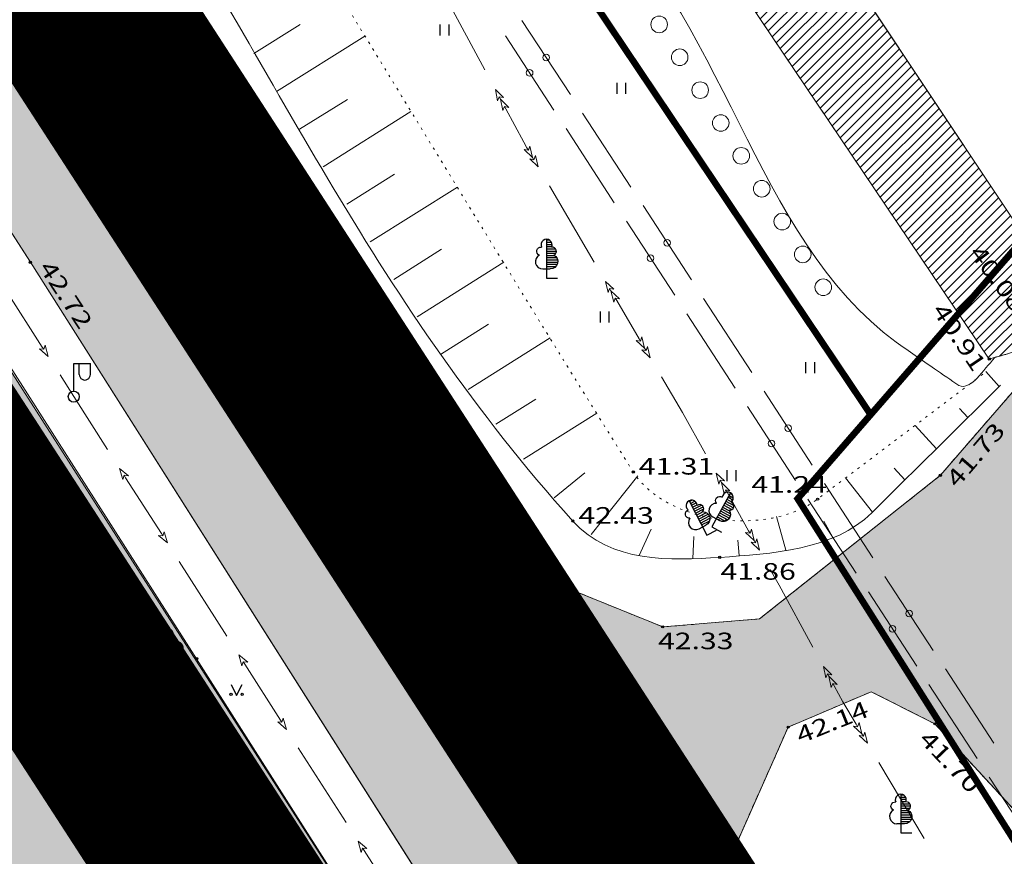
# Model space of a CAD drawing. Units: millimetres. Extents: x 546641 to 547266, y 6583090 to 6583923.
# Drawn here: x 547118 to 547162, y 6583752 to 6583790 of the extents above; entities that cross this region are included whole.
import ezdxf

# ---------------------------------------------------------------- set-up
doc = ezdxf.new("R2010")
doc.units = ezdxf.units.MM
doc.linetypes.add('DOT', pattern=[0.25, 0, -0.25])
doc.linetypes.add('HIDDEN', pattern=[0.375, 0.25, -0.125])
for name, color, linetype in [('04$$KORGUS', 7, 'Continuous'), ('08$$RELJEEF', 7, 'Continuous'), ('09$$HALJASTUS', 7, 'Continuous'), ('11$$$$POST', 7, 'Continuous'), ('12$$$PIIRE', 7, 'Continuous'), ('30$$KPKAABEL', 7, 'Continuous'), ('31$$$MPKAABEL', 7, 'Continuous'), ('32$$SKAABEL', 7, 'Continuous'), ('50', 7, 'Continuous'), ('51', 7, 'Continuous'), ('VEEKOGU', 4, 'Continuous')]:
    doc.layers.add(name, color=color, linetype=linetype)
for name, color, linetype, lineweight in [('10$$$TEE', 7, 'Continuous', 0), ('1K_sein_000', 7, 'Continuous', 0), ('AB_jagamisepiirid', 1, 'Continuous', 30), ('TUGI_kruus', 43, 'Continuous', 0)]:
    doc.layers.add(name, color=color, linetype=linetype, lineweight=lineweight)
doc.styles.add('DIM_STYLE', font='ARIAL.TTF', dxfattribs={"width": 0.8})
doc.styles.add('ITALICT', font='ITALICT', dxfattribs={"height": 0.2})

# ---------------------------------------------------------------- blocks, each defined once
blk = doc.blocks.new('LPOST')
at = {"layer": '11$$$$POST', "color": 6, "linetype": 'Continuous'}
for p, q in [((0, 49.99), (0, 299.93)), ((0, 299.93), (149.96, 299.93)), ((49.99, 199.95), (49.99, 299.93)), ((149.96, 199.95), (149.96, 299.93))]:
    blk.add_line(p, q, dxfattribs=at)
blk.add_circle((0, 0), 49.98789571694599, dxfattribs=at)
blk.add_arc((99.9757914352417, 199.9515829467773), 49.98789571694599, 179.9999138888889, 0.003027777777813353, dxfattribs=at)
blk = doc.blocks.new('LPUU')
at = {"layer": '09$$HALJASTUS', "color": 3, "linetype": 'Continuous'}
for p, q in [((0, 343.92), (25.99, 343.92)), ((0, 323.92), (43.99, 323.92)), ((0, 303.93), (49.99, 303.93)), ((0, 283.93), (47.99, 283.93)), ((0, 263.94), (81.98, 263.94)), ((0, 243.94), (89.98, 243.94)), ((0, 223.95), (83.98, 223.95)), ((0, 203.95), (69.98, 203.95)), ((0, 183.96), (91.98, 183.96)), ((0, 163.96), (99.98, 163.96)), ((0, 143.97), (101.98, 143.97)), ((0, 123.97), (95.98, 123.97)), ((0, 103.97), (83.98, 103.97)), ((-33.99, 83.98), (33.99, 83.98))]:
    blk.add_line(p, q, dxfattribs=at)
blk.add_lwpolyline([(0, 349.92), (0, 0), (99.98, 0)], dxfattribs=at)
at = {"layer": '09$$HALJASTUS', "color": 3, "linetype": 'Continuous', "extrusion": (0, 0, -1)}
for centre, radius, start, end in [((51.02278593063355, 242.0249671936035), 37.98902774321117, 290.8346812264683, 98.4665506709128), ((-36.27347473144531, 148.0043620300293), 64.98274683604087, 115.7788897070067, 271.9152174847845)]:
    blk.add_arc(centre, radius, start, end, dxfattribs=at)
at = {"layer": '09$$HALJASTUS', "color": 3, "linetype": 'Continuous'}
for centre, radius, start, end in [((0.2381182289123535, 299.9271130371094), 49.98817442385594, 336.0981675759718, 203.9921370204163), ((51.02278591156006, 242.0249671936035), 37.98902773661596, 290.834922893135, 97.69070344869051), ((-36.2734747505188, 148.0043620300293), 64.98274682769402, 115.7794008181178, 271.9152174847845)]:
    blk.add_arc(centre, radius, start, end, dxfattribs=at)
blk = doc.blocks.new('KORGUS')
at = {"layer": '04$$KORGUS', "color": 3, "linetype": 'Continuous'}
blk.add_circle((0, -1.52587890625e-07), 9.997579143389197, dxfattribs=at)
blk = doc.blocks.new('MURU')
at = {"layer": '09$$HALJASTUS', "color": 3, "linetype": 'Continuous'}
for p, q in [((-49.99, 49.99), (0, -49.99)), ((0, -49.99), (49.99, 49.99))]:
    blk.add_line(p, q, dxfattribs=at)
for centre in [(-49.98789571762085, -39.99031661987305), (49.98789571762085, -39.99031661987305)]:
    blk.add_circle(centre, 9.997579143389197, dxfattribs=at)
blk = doc.blocks.new('HMAA')
at = {"layer": '09$$HALJASTUS', "color": 3, "linetype": 'Continuous'}
for p, q in [((-39.99, 49.99), (-39.99, -49.99)), ((39.99, 49.99), (39.99, -49.99))]:
    blk.add_line(p, q, dxfattribs=at)
blk = doc.blocks.new('A$C66617B02')
at = {"layer": '08$$RELJEEF', "color": 3, "linetype": 'Continuous', "lineweight": 0}
for p, q in [((547128.16, 6583788.560000001, 42.26), (547130.26, 6583789.88, 41.67)), ((547129.1900000001, 6583786.84, 42.27), (547133.17, 6583789.34, 41.16)), ((547130.23, 6583785.140000001, 42.29), (547132.39, 6583786.49, 41.69)), ((547131.29, 6583783.44, 42.3), (547135.26, 6583785.94, 41.2)), ((547132.36, 6583781.75, 42.32), (547134.51, 6583783.11, 41.72)), ((547133.42, 6583780.05, 42.33), (547137.36, 6583782.53, 41.24)), ((547134.48, 6583778.36, 42.34), (547136.64, 6583779.72, 41.74)), ((547135.54, 6583776.66, 42.36), (547139.46, 6583779.13, 41.26)), ((547136.6, 6583774.97, 42.37), (547138.77, 6583776.33, 41.76)), ((547137.85, 6583773.390000001, 42.38), (547141.56, 6583775.72, 41.28)), ((547161.85, 6583773.52, 41.55), (547161.25, 6583774.19, 41.03)), ((547139.1, 6583771.810000001, 42.4), (547140.9, 6583772.95, 41.83)), ((547140.35, 6583770.24, 42.41), (547143.67, 6583772.32, 41.29)), ((547160.43, 6583772.12, 41.57), (547160.05, 6583772.53, 41.33)), ((547159.01, 6583770.71, 41.59), (547158.05, 6583771.76, 41.12)), ((547141.74, 6583768.49, 42.42), (547143.12, 6583769.62, 41.88)), ((547157.59, 6583769.3, 41.62), (547157.1, 6583769.83, 41.42)), ((547143.4, 6583766.83, 42.39), (547145.51, 6583769.48, 41.31)), ((547156.12, 6583767.84, 41.64), (547154.91, 6583769.390000001, 41.21)), ((547152.21, 6583766.13, 41.75), (547151.79, 6583767.65, 41.27)), ((547154.3200000001, 6583766.72, 41.68), (547153.92, 6583767.44, 41.49)), ((547145.58, 6583765.890000001, 42.2), (547146.12, 6583767.07, 41.78)), ((547148, 6583765.74, 41.97), (547148.05, 6583766.75, 41.65)), ((547150.1, 6583765.88, 41.83), (547150.04, 6583766.58, 41.6))]:
    blk.add_line(p, q, dxfattribs=at)
for points, knots in [([(547017.47, 6583903.02, 41.27), (547023.6866666666, 6583893.416666666, 41.33333333333333), (547029.9033333333, 6583883.813333333, 41.39666666666667), (547036.12, 6583874.21, 41.46), (547042.4392407801, 6583864.448213036, 41.52437832430162), (547048.9979198778, 6583854.843097077, 41.62206624048476), (547055.3, 6583845.07, 41.69), (547061.6189115747, 6583835.270801157, 41.75811519545801), (547067.9021164118, 6583825.449003567, 41.79478711197849), (547074.1900000001, 6583815.63, 41.86), (547080.5260162472, 6583805.735833663, 41.92571208137615), (547086.8522072912, 6583795.835560014, 41.99925853051111), (547093.17, 6583785.93, 42.08), (547099.8553995154, 6583775.44807551, 42.16543948905376), (547106.0683413212, 6583764.667088449, 42.29755473355573), (547112.87, 6583754.26, 42.37), (547114.7576351782, 6583751.371765353, 42.39010542426291), (547116.648839017, 6583748.485907904, 42.40992518010902), (547118.54, 6583745.600000001, 42.43)], [0, 0, 0, 0, 0.1834487538855809, 0.1834487538855809, 0.1834487538855809, 0.3699243860493792, 0.3699243860493792, 0.3699243860493792, 0.556898053098444, 0.556898053098444, 0.556898053098444, 0.7453029711611345, 0.7453029711611345, 0.7453029711611345, 0.9446704094353288, 0.9446704094353288, 0.9446704094353288, 1, 1, 1, 1]), ([(547161.91, 6583773.58, 41.55), (547159.97, 6583771.656666666, 41.58), (547158.03, 6583769.733333334, 41.61), (547156.09, 6583767.810000001, 41.64), (547154.39488199, 6583766.129444859, 41.66621316510233), (547151.5172720188, 6583765.955243627, 41.7641399901976), (547149.22, 6583765.8, 41.86), (547147.0183671104, 6583765.651219415, 41.95186920340772), (547144.2866452633, 6583765.54034951, 42.44453541226553), (547142.58, 6583767.44, 42.43), (547133.6359406657, 6583777.395546749, 42.35382389442628), (547129.3274885833, 6583787.423704763, 42.26776288264386), (547122.83, 6583797.5, 42.19), (547116.1454939545, 6583807.866321628, 42.10999886533285), (547109.4379614539, 6583818.216676399, 42.030186611597), (547102.78, 6583828.600000001, 41.95), (547096.1671394802, 6583838.912987118, 41.87035657134508), (547089.4888280472, 6583849.18551759, 41.79439981515377), (547083.0700000001, 6583859.62, 41.71), (547078.2533333334, 6583867.45, 41.64666666666667), (547073.4366666666, 6583875.28, 41.58333333333333), (547068.62, 6583883.11, 41.52)], [0, 0, 0, 0, 0.05137717455037197, 0.05137717455037197, 0.05137717455037197, 0.09626911984972189, 0.09626911984972189, 0.09626911984972189, 0.1392921412595428, 0.1392921412595428, 0.1392921412595428, 0.3647639862368147, 0.3647639862368147, 0.3647639862368147, 0.5967255959457518, 0.5967255959457518, 0.5967255959457518, 0.8271159010802586, 0.8271159010802586, 0.8271159010802586, 1, 1, 1, 1])]:
    blk.add_open_spline(points, degree=3, knots=knots, dxfattribs=at)
at = {"layer": '08$$RELJEEF', "color": 3, "linetype": 'DOT', "lineweight": 0}
blk.add_open_spline([(547073.64, 6583883.42, 40.33), (547080.0466666666, 6583873.636666667, 40.40333333333334), (547086.4533333334, 6583863.853333334, 40.47666666666667), (547092.86, 6583854.07, 40.55), (547099.0574125226, 6583844.606209286, 40.62093812460907), (547104.845251147, 6583834.878793205, 40.51473597269766), (547110.83, 6583825.28, 40.59), (547116.7445349621, 6583815.793821148, 40.66438101945475), (547122.6567249998, 6583806.306676674, 40.95504852351323), (547128.5700000001, 6583796.82, 41.08), (547134.1950939968, 6583787.795652577, 41.1988620181297), (547139.6230146679, 6583778.686135517, 41.29172778853214), (547145.31, 6583769.66, 41.31), (547146.8109400758, 6583767.27777326, 41.31482250135389), (547151.4017099512, 6583766.737420823, 41.30128303914721), (547153.64, 6583768.43, 41.24), (547156.1966666667, 6583770.363333334, 41.17), (547158.7533333334, 6583772.296666667, 41.1), (547161.31, 6583774.23, 41.03)], degree=3, knots=[0, 0, 0, 0, 0.2300493387696645, 0.2300493387696645, 0.2300493387696645, 0.4525848204952603, 0.4525848204952603, 0.4525848204952603, 0.6725094855561717, 0.6725094855561717, 0.6725094855561717, 0.8817162133246518, 0.8817162133246518, 0.8817162133246518, 0.9369311898851613, 0.9369311898851613, 0.9369311898851613, 1, 1, 1, 1], dxfattribs=at)
at = {"layer": '09$$HALJASTUS', "color": 4, "linetype": 'Continuous', "lineweight": 0}
for p, q in [((547161.4, 6583774.76, 40.91), (547138.15, 6583809.28, 40.64)), ((547164.65, 6583777.79, 41.14), (547144.2, 6583808.51, 40.72))]:
    blk.add_line(p, q, dxfattribs=at)
at = {"layer": '09$$HALJASTUS', "color": 3, "linetype": 'Continuous', "lineweight": 0}
for centre in [(547146.4812770442, 6583789.876851537, 40.90995653269406), (547147.4081856272, 6583788.392516063, 40.91937341120064), (547148.3350942102, 6583786.908180587, 40.92879028970722), (547149.2620027933, 6583785.423845112, 40.9382071682138), (547150.1889113763, 6583783.939509638, 40.94762404672039), (547151.1158199593, 6583782.455174163, 40.95704092522697), (547152.0427285424, 6583780.970838687, 40.96645780373355), (547152.9696371255, 6583779.486503213, 40.97587468224013), (547153.8965457085, 6583778.002167738, 40.98529156074671)]:
    blk.add_circle(centre, 0.375, dxfattribs=at)
at = {"layer": '09$$HALJASTUS', "color": 4, "linetype": 'Continuous', "lineweight": 0}
blk.add_open_spline([(547164.65, 6583777.79, 41.14), (547164.6566666666, 6583777.640000001, 36.45666666666666), (547164.6633333333, 6583777.49, 29.43166666666666), (547164.67, 6583777.34, 27.09), (547164.6702278879, 6583777.334872522, 27.00995436834199), (547164.6472550583, 6583777.000466539, 27.09), (547164.5700000001, 6583776.87, 27.09), (547164.4597087854, 6583776.683742771, 27.09), (547164.3116980505, 6583776.494287805, 27.09), (547164.16, 6583776.32, 27.09), (547164.002001883, 6583776.13847397, 27.09), (547163.8516747452, 6583775.958139814, 27.09), (547163.67, 6583775.8, 27.09), (547163.4929390547, 6583775.645876296, 27.09), (547163.3004482915, 6583775.519971382, 27.09), (547163.1, 6583775.4, 27.09), (547162.9531931086, 6583775.312133822, 27.09), (547162.8006322463, 6583775.235017005, 27.09), (547162.65, 6583775.16, 27.09), (547162.479919299, 6583775.075297386, 27.09), (547162.119847332, 6583774.962773897, 26.99416188128475), (547162.11, 6583774.96, 27.09), (547161.8733333334, 6583774.893333334, 29.39333333333333), (547161.6366666666, 6583774.826666666, 36.30333333333333), (547161.4, 6583774.76, 40.91)], degree=3, knots=[0, 0, 0, 0, 0.4454110817328877, 0.4454110817328877, 0.4454110817328877, 0.4606366524310171, 0.4606366524310171, 0.4606366524310171, 0.4823730503124344, 0.4823730503124344, 0.4823730503124344, 0.505012167470586, 0.505012167470586, 0.505012167470586, 0.5270763431006306, 0.5270763431006306, 0.5270763431006306, 0.5432359871340972, 0.5432359871340972, 0.5432359871340972, 0.5614820377248205, 0.5614820377248205, 0.5614820377248205, 1, 1, 1, 1], dxfattribs=at)
at = {"layer": '10$$$TEE', "color": 7, "linetype": 'Continuous', "lineweight": 0}
for p, q in [((547096.99, 6583811.88, 42.48), (547118.06, 6583779.13, 42.72)), ((547139.4400000001, 6583768.07, 42.54), (547120.47, 6583797.91, 42.32)), ((547105.48, 6583792.65, 42.61), (547125.5700000001, 6583761.22, 42.8)), ((547118.06, 6583779.13, 42.72), (547136.25, 6583750.46, 42.92)), ((547159.8, 6583736.2, 42.75), (547139.4400000001, 6583768.07, 42.54)), ((547125.5700000001, 6583761.22, 42.8), (547147.2, 6583727.28, 43.07))]:
    blk.add_line(p, q, dxfattribs=at)
at = {"layer": '10$$$TEE', "color": 7, "linetype": 'HIDDEN', "lineweight": 0}
for p, q in [((547167.4400000001, 6583779.01, 41.63), (547159.1900000001, 6583769.51, 41.73)), ((547159.1900000001, 6583769.51, 41.73), (547151.02, 6583763.02, 42.09)), ((547146.64, 6583762.66, 42.33), (547141.59, 6583764.71, 42.52)), ((547151.02, 6583763.02, 42.09), (547146.64, 6583762.66, 42.33)), ((547152.31, 6583758.13, 42.14), (547156.0700000001, 6583759.73, 41.86)), ((547156.0700000001, 6583759.73, 41.86), (547158.9400000001, 6583758.28, 41.7)), ((547149.64, 6583752.11, 42.59), (547152.31, 6583758.13, 42.14)), ((547158.9400000001, 6583758.28, 41.7), (547166.4400000001, 6583750.140000001, 41.5))]:
    blk.add_line(p, q, dxfattribs=at)
at = {"layer": '30$$KPKAABEL', "color": 230, "linetype": 'Continuous', "lineweight": 0}
for p, q in [((547136.71, 6583791.350000001, 40.87), (547138.6, 6583787.82, 40.87)), ((547139.08, 6583786.94, 40.87), (547139.4400000001, 6583786.57, 40.87)), ((547139.18, 6583786.43, 40.87), (547139.08, 6583786.94, 40.87)), ((547139.25, 6583786.61, 40.87), (547139.18, 6583786.43, 40.87)), ((547139.4400000001, 6583786.57, 40.87), (547139.25, 6583786.61, 40.87)), ((547139.25, 6583786.61, 40.87), (547139.31, 6583786.5, 40.87)), ((547139.31, 6583786.5, 40.87), (547139.68, 6583786.13, 40.87)), ((547139.42, 6583785.99, 40.87), (547139.31, 6583786.5, 40.87)), ((547139.49, 6583786.17, 40.87), (547139.42, 6583785.99, 40.87)), ((547139.68, 6583786.13, 40.87), (547139.49, 6583786.17, 40.87)), ((547139.49, 6583786.17, 40.87), (547139.55, 6583786.060000001, 40.87)), ((547140.76, 6583783.87, 40.87), (547140.38, 6583784.23, 40.87)), ((547140.38, 6583784.23, 40.87), (547140.5700000001, 6583784.2, 40.87)), ((547140.5, 6583784.3, 40.87), (547140.5700000001, 6583784.2, 40.87)), ((547140.5700000001, 6583784.2, 40.87), (547140.63, 6583784.38, 40.87)), ((547140.63, 6583784.38, 40.87), (547140.76, 6583783.87, 40.87)), ((547141.01, 6583783.44, 40.87), (547140.63, 6583783.8, 40.87)), ((547140.63, 6583783.8, 40.87), (547140.8200000001, 6583783.76, 40.87)), ((547140.76, 6583783.87, 40.87), (547140.8200000001, 6583783.76, 40.87)), ((547140.8200000001, 6583783.76, 40.87), (547140.89, 6583783.95, 40.87)), ((547140.89, 6583783.95, 40.87), (547141.01, 6583783.44, 40.87)), ((547141.52, 6583782.58, 40.87), (547143.54, 6583779.13, 40.87)), ((547144.05, 6583778.27, 40.87), (547144.43, 6583777.91, 40.87)), ((547144.17, 6583777.76, 40.87), (547144.05, 6583778.27, 40.87)), ((547144.24, 6583777.94, 40.87), (547144.17, 6583777.76, 40.87)), ((547144.43, 6583777.91, 40.87), (547144.24, 6583777.94, 40.87)), ((547144.24, 6583777.94, 40.87), (547144.3, 6583777.84, 40.87)), ((547144.3, 6583777.84, 40.87), (547144.6900000001, 6583777.48, 40.87)), ((547144.43, 6583777.33, 40.87), (547144.3, 6583777.84, 40.87)), ((547144.49, 6583777.51, 40.87), (547144.43, 6583777.33, 40.87)), ((547144.6900000001, 6583777.48, 40.87), (547144.49, 6583777.51, 40.87)), ((547144.49, 6583777.51, 40.87), (547144.56, 6583777.4, 40.87)), ((547144.56, 6583777.4, 40.87), (547145.5700000001, 6583775.68, 40.87)), ((547145.63, 6583775.57, 40.87), (547145.7, 6583775.76, 40.87)), ((547145.7, 6583775.76, 40.87), (547145.8200000001, 6583775.25, 40.87)), ((547145.8200000001, 6583775.25, 40.87), (547145.4400000001, 6583775.600000001, 40.87)), ((547145.4400000001, 6583775.600000001, 40.87), (547145.63, 6583775.57, 40.87)), ((547145.5700000001, 6583775.68, 40.87), (547145.63, 6583775.57, 40.87)), ((547145.89, 6583775.140000001, 40.87), (547145.95, 6583775.33, 40.87)), ((547145.95, 6583775.33, 40.87), (547146.0700000001, 6583774.82, 40.87)), ((547146.0700000001, 6583774.82, 40.87), (547145.6900000001, 6583775.17, 40.87)), ((547145.6900000001, 6583775.17, 40.87), (547145.89, 6583775.140000001, 40.87)), ((547145.8200000001, 6583775.25, 40.87), (547145.89, 6583775.140000001, 40.87)), ((547149.06, 6583769.61, 40.87), (547149.43, 6583769.25, 40.87)), ((547149.17, 6583769.100000001, 40.87), (547149.06, 6583769.61, 40.87)), ((547149.24, 6583769.29, 40.87), (547149.17, 6583769.100000001, 40.87)), ((547149.43, 6583769.25, 40.87), (547149.24, 6583769.29, 40.87)), ((547149.24, 6583769.29, 40.87), (547149.3, 6583769.18, 40.87)), ((547149.3, 6583769.18, 40.87), (547149.68, 6583768.810000001, 40.87)), ((547149.42, 6583768.67, 40.87), (547149.3, 6583769.18, 40.87)), ((547149.49, 6583768.850000001, 40.87), (547149.42, 6583768.67, 40.87)), ((547149.68, 6583768.810000001, 40.87), (547149.49, 6583768.850000001, 40.87)), ((547149.49, 6583768.850000001, 40.87), (547149.55, 6583768.74, 40.87)), ((547149.55, 6583768.74, 40.87), (547150.52, 6583767, 40.87)), ((547150.77, 6583766.560000001, 40.87), (547150.39, 6583766.92, 40.87)), ((547150.39, 6583766.92, 40.87), (547150.59, 6583766.890000001, 40.87)), ((547150.52, 6583767, 40.87), (547150.59, 6583766.890000001, 40.87)), ((547150.59, 6583766.890000001, 40.87), (547150.66, 6583767.07, 40.87)), ((547150.66, 6583767.07, 40.87), (547150.77, 6583766.560000001, 40.87)), ((547151.01, 6583766.12, 40.87), (547150.64, 6583766.49, 40.87)), ((547150.64, 6583766.49, 40.87), (547150.83, 6583766.45, 40.87)), ((547150.77, 6583766.560000001, 40.87), (547150.83, 6583766.45, 40.87)), ((547150.83, 6583766.45, 40.87), (547150.9, 6583766.63, 40.87)), ((547150.9, 6583766.63, 40.87), (547151.01, 6583766.12, 40.87)), ((547153.91, 6583760.87, 40.87), (547154.28, 6583760.5, 40.87)), ((547154.02, 6583760.36, 40.87), (547153.91, 6583760.87, 40.87)), ((547154.09, 6583760.54, 40.87), (547154.02, 6583760.36, 40.87)), ((547154.28, 6583760.5, 40.87), (547154.09, 6583760.54, 40.87)), ((547154.09, 6583760.54, 40.87), (547154.15, 6583760.43, 40.87)), ((547154.15, 6583760.43, 40.87), (547154.52, 6583760.060000001, 40.87)), ((547154.26, 6583759.92, 40.87), (547154.15, 6583760.43, 40.87)), ((547154.33, 6583760.100000001, 40.87), (547154.26, 6583759.92, 40.87)), ((547154.52, 6583760.060000001, 40.87), (547154.33, 6583760.100000001, 40.87)), ((547154.33, 6583760.100000001, 40.87), (547154.39, 6583759.99, 40.87)), ((547155.64, 6583757.83, 40.87), (547155.26, 6583758.18, 40.87)), ((547155.26, 6583758.18, 40.87), (547155.45, 6583758.15, 40.87)), ((547155.39, 6583758.26, 40.87), (547155.45, 6583758.15, 40.87)), ((547155.45, 6583758.15, 40.87), (547155.52, 6583758.34, 40.87)), ((547155.52, 6583758.34, 40.87), (547155.64, 6583757.83, 40.87)), ((547155.9, 6583757.4, 40.87), (547155.52, 6583757.75, 40.87)), ((547155.52, 6583757.75, 40.87), (547155.71, 6583757.72, 40.87)), ((547155.64, 6583757.83, 40.87), (547155.71, 6583757.72, 40.87)), ((547155.71, 6583757.72, 40.87), (547155.77, 6583757.91, 40.87)), ((547155.77, 6583757.91, 40.87), (547155.9, 6583757.4, 40.87)), ((547156.41, 6583756.54, 40.87), (547158.46, 6583753.100000001, 40.87))]:
    blk.add_line(p, q, dxfattribs=at)
at = {"layer": '30$$KPKAABEL', "color": 230, "linetype": 'Continuous', "lineweight": 0, "elevation": 40.86999999999999}
for points in [[(547139.55, 6583786.060000001), (547140.36, 6583784.55), (547140.5, 6583784.3)], [(547146.58, 6583773.96), (547147.53, 6583772.34), (547148.5700000001, 6583770.48)], [(547151.5, 6583765.25), (547151.9, 6583764.54), (547153.43, 6583761.75)], [(547154.39, 6583759.99), (547154.78, 6583759.28), (547155.39, 6583758.26)]]:
    blk.add_lwpolyline(points, dxfattribs=at)
at = {"layer": '31$$$MPKAABEL', "color": 30, "linetype": 'Continuous', "lineweight": 0}
for p, q in [((547116.98, 6583777.83, 42.69), (547118.59, 6583775.3, 42.71)), ((547118.66, 6583775.2, 42.71), (547118.72, 6583775.38, 42.71)), ((547118.72, 6583775.38, 42.71), (547118.86, 6583774.88, 42.71)), ((547118.86, 6583774.88, 42.71), (547118.47, 6583775.22, 42.71)), ((547118.47, 6583775.22, 42.71), (547118.66, 6583775.2, 42.71)), ((547118.59, 6583775.3, 42.71), (547118.66, 6583775.2, 42.71)), ((547122.49, 6583769.48, 42.76), (547122.09, 6583769.82, 42.76)), ((547122.09, 6583769.82, 42.76), (547122.23, 6583769.32, 42.76)), ((547122.23, 6583769.32, 42.76), (547122.29, 6583769.51, 42.76)), ((547122.36, 6583769.4, 42.76), (547122.29, 6583769.51, 42.76)), ((547122.29, 6583769.51, 42.76), (547122.49, 6583769.48, 42.76)), ((547122.36, 6583769.4, 42.76), (547123.98, 6583766.88, 42.78)), ((547123.98, 6583766.88, 42.78), (547124.04, 6583766.77, 42.78)), ((547124.04, 6583766.77, 42.78), (547124.1, 6583766.96, 42.78)), ((547124.1, 6583766.96, 42.78), (547124.25, 6583766.45, 42.78)), ((547124.25, 6583766.45, 42.78), (547123.85, 6583766.79, 42.78)), ((547123.85, 6583766.79, 42.78), (547124.04, 6583766.77, 42.78)), ((547124.79, 6583765.61, 42.79), (547126.9400000001, 6583762.24, 42.81)), ((547127.88, 6583761.060000001, 42.82), (547127.48, 6583761.4, 42.82)), ((547127.48, 6583761.4, 42.82), (547127.62, 6583760.9, 42.82)), ((547127.62, 6583760.9, 42.82), (547127.68, 6583761.08, 42.82)), ((547127.75, 6583760.98, 42.82), (547127.68, 6583761.08, 42.82)), ((547127.68, 6583761.08, 42.82), (547127.88, 6583761.060000001, 42.82)), ((547127.75, 6583760.98, 42.82), (547129.37, 6583758.45, 42.84)), ((547129.37, 6583758.45, 42.84), (547129.43, 6583758.350000001, 42.84)), ((547129.43, 6583758.350000001, 42.84), (547129.49, 6583758.53, 42.84)), ((547129.49, 6583758.53, 42.84), (547129.64, 6583758.03, 42.84)), ((547129.64, 6583758.03, 42.84), (547129.24, 6583758.37, 42.84)), ((547129.24, 6583758.37, 42.84), (547129.43, 6583758.350000001, 42.84)), ((547130.17, 6583757.19, 42.85), (547132.33, 6583753.82, 42.87)), ((547133.26, 6583752.640000001, 42.88), (547132.87, 6583752.98, 42.88)), ((547132.87, 6583752.98, 42.88), (547133.01, 6583752.47, 42.88)), ((547133.01, 6583752.47, 42.88), (547133.0700000001, 6583752.66, 42.88)), ((547133.14, 6583752.560000001, 42.88), (547133.0700000001, 6583752.66, 42.88)), ((547133.0700000001, 6583752.66, 42.88), (547133.26, 6583752.640000001, 42.88)), ((547133.14, 6583752.560000001, 42.88), (547134.76, 6583750.03, 42.9))]:
    blk.add_line(p, q, dxfattribs=at)
at = {"layer": '31$$$MPKAABEL', "color": 30, "linetype": 'Continuous', "lineweight": 0, "extrusion": (0.2343541776055789, 0.158052817247502, 0.9592170903392728), "elevation": 1168844.729936125}
blk.add_lwpolyline([(5152506.307502423, -3966219.988592108), (5152505.148343903, -3966219.953215221), (5152502.311374762, -3966219.882461448)], dxfattribs=at)
at = {"layer": '32$$SKAABEL', "color": 150, "linetype": 'Continuous', "lineweight": 0}
for p, q in [((547142.47, 6583786.71, 40.92), (547140.28, 6583790.060000001, 40.92)), ((547128.26, 6583785.91, 27.08), (547126.11, 6583789.28, 27.08)), ((547141.72, 6583786.01, 40.92), (547139.53, 6583789.36, 40.92)), ((547145.2, 6583782.52, 40.92), (547143.02, 6583785.87, 40.92)), ((547144.45, 6583781.82, 40.92), (547142.27, 6583785.17, 40.92)), ((547147.9400000001, 6583778.34, 40.92), (547145.75, 6583781.69, 40.92)), ((547133.6900000001, 6583777.5, 27.08), (547131.5, 6583780.86, 27.08)), ((547147.1900000001, 6583777.640000001, 40.92), (547145, 6583780.99, 40.92)), ((547150.67, 6583774.15, 40.92), (547148.48, 6583777.5, 40.92)), ((547136.42, 6583773.32, 27.08), (547134.23, 6583776.67, 27.08)), ((547149.92, 6583773.45, 40.92), (547147.73, 6583776.8, 40.92)), ((547153.4, 6583769.97, 40.92), (547151.22, 6583773.310000001, 40.92)), ((547139.15, 6583769.13, 27.08), (547136.96, 6583772.48, 27.08)), ((547152.65, 6583769.27, 40.92), (547150.47, 6583772.61, 40.92)), ((547156.14, 6583765.78, 40.93), (547153.95, 6583769.13, 40.92)), ((547141.88, 6583764.94, 27.08), (547139.6900000001, 6583768.29, 27.08)), ((547155.39, 6583765.08, 40.93), (547153.2, 6583768.43, 40.92)), ((547158.87, 6583761.59, 40.93), (547156.68, 6583764.94, 40.93)), ((547158.12, 6583760.890000001, 40.93), (547155.9400000001, 6583764.24, 40.93)), ((547144.6, 6583760.75, 27.08), (547142.42, 6583764.100000001, 27.08)), ((547161.61, 6583757.41, 40.93), (547159.42, 6583760.76, 40.93)), ((547160.86, 6583756.71, 40.93), (547158.67, 6583760.060000001, 40.93)), ((547163.59, 6583752.52, 40.93), (547161.4, 6583755.87, 40.93)), ((547150.01, 6583752.33, 27.08), (547147.86, 6583755.71, 27.08))]:
    blk.add_line(p, q, dxfattribs=at)
at = {"layer": '32$$SKAABEL', "color": 150, "linetype": 'Continuous', "lineweight": 0, "elevation": 27.08}
for points in [[(547130.96, 6583781.69), (547130.31, 6583782.69), (547128.8, 6583785.060000001)], [(547147.3200000001, 6583756.55), (547146.4400000001, 6583757.93), (547145.15, 6583759.91)]]:
    blk.add_lwpolyline(points, dxfattribs=at)
at = {"layer": '32$$SKAABEL', "color": 150, "linetype": 'Continuous', "lineweight": 0}
for centre in [(547141.3749000304, 6583788.38538065, 40.91630720462914), (547140.625389712, 6583787.685700438, 40.91630885714152), (547129.8742498007, 6583783.374416756, 27.08), (547146.8427809755, 6583780.012670971, 40.91956739400316), (547146.0931540664, 6583779.312914619, 40.91956865306021), (547135.3255686176, 6583774.990962248, 27.08), (547152.3106619207, 6583771.639961293, 40.92282758337717), (547151.5609184207, 6583770.940128801, 40.9228284489789), (547140.7840134408, 6583766.612097162, 27.08), (547157.7785428658, 6583763.267251614, 40.92608777275119), (547157.0286827749, 6583762.567342983, 40.92608824489758), (547146.2424582641, 6583758.233232076, 27.08)]:
    blk.add_circle(centre, 0.15, dxfattribs=at)
at = {"layer": '50', "color": 30, "linetype": 'Continuous', "lineweight": 0}
blk.add_open_spline([(547124.36, 6583807.84, 41), (547125.525046187, 6583806.795568291, 41), (547126.681399871, 6583805.741009992, 41), (547127.84, 6583804.69, 41), (547129.1914403931, 6583803.464057312, 41), (547129.9049192748, 6583801.678796746, 41), (547131.48, 6583800.600000001, 41), (547132.7108802733, 6583799.75695138, 41), (547134.1592009346, 6583799.608387035, 41), (547135.55, 6583799.28, 41), (547136.4440395003, 6583799.06890482, 41), (547137.3677822187, 6583799.061947729, 41), (547138.26, 6583798.810000001, 41), (547140.0509487188, 6583798.304265332, 41), (547141.6333000815, 6583797.270445078, 41), (547143.03, 6583796.03, 41), (547149.4641081678, 6583790.315703251, 41), (547150.7082646834, 6583780.271589921, 37.91001511881755), (547157.2, 6583775.52, 35.96), (547157.7588020563, 6583775.110987911, 35.79214465700209), (547158.3352355609, 6583774.722418836, 35.36), (547158.93, 6583774.32, 35.36), (547159.2916920243, 6583774.075278438, 35.36), (547159.658063524, 6583773.804860143, 35.36), (547160.03, 6583773.57, 35.36), (547160.2759067534, 6583773.414721616, 35.36), (547160.6598361084, 6583773.666557427, 35.36), (547160.85, 6583773.890000001, 35.36), (547161.1166666667, 6583774.203333334, 35.36), (547161.3833333334, 6583774.516666667, 35.36), (547161.65, 6583774.83, 35.36)], degree=3, knots=[0, 0, 0, 0, 0.0872675571006216, 0.0872675571006216, 0.0872675571006216, 0.1890601417277315, 0.1890601417277315, 0.1890601417277315, 0.2686081181495406, 0.2686081181495406, 0.2686081181495406, 0.3197434941109304, 0.3197434941109304, 0.3197434941109304, 0.422387532360722, 0.422387532360722, 0.422387532360722, 0.8952327270219319, 0.8952327270219319, 0.8952327270219319, 0.9359347664927333, 0.9359347664927333, 0.9359347664927333, 0.9606867558202191, 0.9606867558202191, 0.9606867558202191, 0.9770515969375078, 0.9770515969375078, 0.9770515969375078, 1, 1, 1, 1], dxfattribs=at)
at = {"layer": '51', "color": 38, "linetype": 'Continuous', "lineweight": 0}
blk.add_line((547156.04, 6583772.25, 37.86), (547118.08, 6583828.74, 37.86), dxfattribs=at)
blk.add_lwpolyline([(547263.93, 6583908.45), (547241.25, 6583877.15), (547196.04, 6583818.27), (547152.74, 6583768.45), (547189.56, 6583710.350000001)], dxfattribs=at)
at = {"layer": '51', "color": 38, "linetype": 'Continuous', "lineweight": 0, "elevation": 37.86000000000001}
blk.add_lwpolyline([(547189.9400000001, 6583709.52), (547152.74, 6583768.45), (547156.04, 6583772.25), (547118.08, 6583828.74), (547076.28, 6583894.19)], dxfattribs=at)
at = {"layer": '04$$KORGUS', "color": 3, "linetype": 'Continuous', "lineweight": 0, "xscale": 0.005001210721403692, "yscale": 0.005001210721403692, "zscale": 0.005001210721403692}
for p in [(547118.06, 6583779.13, 42.72), (547161.4, 6583774.76, 40.91), (547145.31, 6583769.66, 41.31), (547159.1900000001, 6583769.51, 41.73), (547153.64, 6583768.43, 41.24), (547139.4400000001, 6583768.07, 42.54), (547142.58, 6583767.44, 42.43), (547149.22, 6583765.8, 41.86), (547146.64, 6583762.66, 42.33), (547125.5700000001, 6583761.22, 42.8), (547152.31, 6583758.13, 42.14), (547158.9400000001, 6583758.28, 41.7)]:
    blk.add_blockref('KORGUS', p, dxfattribs=at)
at = {"layer": '09$$HALJASTUS', "color": 3, "linetype": 'Continuous', "lineweight": 0, "xscale": 0.005001210721403692, "yscale": 0.005001210721403692, "zscale": 0.005001210721403692}
for name, p in [('HMAA', (547136.77, 6583789.63, 35.36)), ('HMAA', (547144.76, 6583786.99, 35.36)), ('LPUU', (547141.39, 6583778.42, 41.34)), ('HMAA', (547144.01, 6583776.66, 35.36)), ('HMAA', (547153.3, 6583774.37, 35.36)), ('HMAA', (547149.74, 6583769.49, 35.36)), ('MURU', (547127.38, 6583759.810000001, -41.59)), ('LPUU', (547157.4, 6583753.350000001, 41.5))]:
    blk.add_blockref(name, p, dxfattribs=at)
at = {"layer": '09$$HALJASTUS', "color": 3, "linetype": 'Continuous', "lineweight": 0, "zscale": 0.005001210721403692}
for p, xscale, yscale, rotation in [((547148.86, 6583767.18, 41.51), 0.004999287436024978, 0.004999287436024978, 331.3341697644694), ((547148.63, 6583766.8, 41.7), 0.004998281048285821, 0.004998281048285821, 27.16186062830715)]:
    blk.add_blockref('LPUU', p, dxfattribs=dict(at, xscale=xscale, yscale=yscale, rotation=rotation))
at = {"layer": '11$$$$POST', "color": 6, "linetype": 'Continuous', "lineweight": 0, "xscale": 0.005001210721403692, "yscale": 0.005001210721403692, "zscale": 0.005001210721403692}
blk.add_blockref('LPOST', (547120.02, 6583773.060000001, 42.73), dxfattribs=at)
at = {"layer": '04$$KORGUS', "color": 3, "linetype": 'Continuous', "lineweight": 0, "style": 'ITALICT', "width": 1.333333333333333}
for s, rotation, p in [('40.08', 306.4827698917852, (547160.46, 6583779.55, 40.08)), ('42.72', 303.1858272799726, (547118.42, 6583778.890000001, 42.72)), ('40.91', 303.7541047404207, (547158.79, 6583776.96, 40.91)), ('41.73', 49.28915332558783, (547159.95, 6583768.9, 41.73)), ('42.54', 302.8080174432732, (547136.65, 6583770.87, 42.54)), ('42.80', 305.8698235042262, (547122.53, 6583763.9, 42.8)), ('42.14', 21.89296059572911, (547152.86, 6583757.37, 42.14)), ('41.70', 313.6498443954143, (547158.18, 6583757.54, 41.7))]:
    blk.add_text(s, height=0.75, rotation=rotation, dxfattribs=at).set_placement(p)
for s, p in [('41.31', (547145.56, 6583769.54, 41.31)), ('41.24', (547150.65, 6583768.72, 41.24)), ('42.43', (547142.83, 6583767.32, 42.43)), ('41.86', (547149.25, 6583764.79, 41.86)), ('42.33', (547146.43, 6583761.65, 42.33))]:
    blk.add_text(s, height=0.75, dxfattribs=at).set_placement(p)

msp = doc.modelspace()

# ---------------------------------------------------------------- hatches: boundary and pattern name
at = {"layer": 'TUGI_kruus', "linetype": 'Continuous', "lineweight": 0}
for points in [[(547032.22, 6583906.869999999), (547031.1716134752, 6583906.298004113), (547147.2644513991, 6583727.233982372)], [(547149.64, 6583752.11), (547152.31, 6583758.13), (547156.0700000001, 6583759.73), (547158.9400000001, 6583758.279999999), (547166.4400000001, 6583750.14), (547170, 6583752.779999999), (547164.28, 6583760.19), (547163.48, 6583768.569999999), (547173.74, 6583780.439999999), (547184.03, 6583792.799999999), (547205.22, 6583819.779999999), (547225.05, 6583846.179999999), (547246.73, 6583875.779999999), (547264.85, 6583900.52), (547262.0700000001, 6583903.209999999), (547243.4400000001, 6583877.93), (547222.64, 6583849.499999999), (547201.53, 6583821.390000001), (547181.86, 6583796.429999999), (547167.4400000001, 6583779.009999999), (547159.1900000001, 6583769.509999999), (547151.02, 6583763.02), (547146.64, 6583762.66), (547141.59, 6583764.71)], [(546987.1, 6583633.52), (546986.17, 6583635.369999999), (546996.5700000001, 6583639.24), (547005.3, 6583644.619999999), (547030.9, 6583667.079999999), (547054.83, 6583687.32), (547076.33, 6583705.69), (547102.01, 6583725.69), (547112.38, 6583735.07), (547119.76, 6583747.67), (547116.88, 6583752.21), (547097.8, 6583782.029999999), (547078.7, 6583811.81), (547060.38, 6583840.44), (547041.01, 6583870.77), (547021.99, 6583900.47), (547023.6252015305, 6583901.411727711), (547139.7442295351, 6583722.484807095), (547136.87, 6583720.72), (547135.31, 6583723.169999999), (547121.96, 6583744.21), (547121.13, 6583742.919999999), (547114.91, 6583733.29), (547103.55, 6583723.129999999), (547078.02, 6583703.689999999), (547061.62, 6583689.669999999), (547068.5, 6583682.609999999), (547077.62, 6583669.759999999), (547076.23, 6583667.55), (547075.5, 6583668.579999999), (547067.22, 6583680.23), (547059.41, 6583687.18), (547056.03, 6583684.55), (547032.45, 6583664.89), (547007, 6583643.209999999), (546996.27, 6583636.779999999)], [(547042.8, 6583896.850000001), (547046.0719406982, 6583896.910064788), (547153.5479121864, 6583731.340911689), (547149.42, 6583729.839999999), (547136.25, 6583750.46), (547118.06, 6583779.13), (547096.99, 6583811.879999999), (547077.84, 6583842.17), (547059.39, 6583870.959999999)]]:
    msp.add_hatch(color=256, dxfattribs=at).paths.add_polyline_path(points)
at = {"layer": 'VEEKOGU', "linetype": 'Continuous', "lineweight": 0}
h = msp.add_hatch(dxfattribs=at)
h.set_pattern_fill('ANSI31', color=256, scale=0.1, style=0)
h.set_pattern_definition([(45, (0, 0), (-0.2245064030267288, 0.2245064030267289), [])])
edge = h.paths.add_edge_path()
edge.add_line((547089.13, 6583884.51), (547095.4400000001, 6583884.04))
edge.add_line((547095.4400000001, 6583884.04), (547120.34, 6583845.38))
edge.add_line((547120.34, 6583845.38), (547144.2, 6583808.509999999))
edge.add_line((547144.2, 6583808.509999999), (547164.65, 6583777.79))
edge.add_arc((547160.526183914, 6583777.43654075), 4.138936161928708, -2.790822384502917, 4.898944872951006, ccw=False)
edge.add_arc((547163.790667945, 6583777.277404995), 0.8705756895437066, 344.3601577564377, 357.20917762841265, ccw=False)
edge.add_arc((547163.4536384646, 6583777.371757999), 1.220563346683369, 334.31285530846424, 344.3601577276231, ccw=False)
edge.add_arc((547160.8906165877, 6583779.06681462), 4.285323082340639, 292.1354178921083, 328.73424662033096, ccw=False)
edge.add_arc((547160.885449184, 6583779.079517867), 4.299037109966076, 284.06836170507756, 292.1354178943766, ccw=False)
edge.add_arc((547164.2375893292, 6583765.70283062), 9.491271271873625, 104.0683617057237, 107.3956479578582)
edge.add_line((547161.4, 6583774.759999999), (547138.15, 6583809.279999999))
edge.add_line((547138.15, 6583809.279999999), (547113.25, 6583847.159999999))
edge.add_line((547113.25, 6583847.159999999), (547089.13, 6583884.509999999))
edge.add_line((547089.13, 6583884.509999999), (547089.13, 6583884.51))
edge = h.paths.add_edge_path()
edge.add_line((547172.43, 6583757.22), (547166.24, 6583766.12))
edge.add_arc((547167.1277429406, 6583766.564054511), 0.9926086527951262, 142.9642848776307, 206.5745013154368, ccw=False)
edge.add_arc((547169.454990822, 6583764.80807193), 3.908008715311924, 131.8329828890041, 142.9642848375513, ccw=False)
edge.add_arc((547168.6884242061, 6583765.664437388), 2.758667088755096, 122.4768379515265, 131.8329828867753, ccw=False)
edge.add_arc((547168.4197126324, 6583766.086606585), 2.258234534854747, 109.86229067959209, 122.4768379490553, ccw=False)
edge.add_arc((547173.430353238, 6583752.216349103), 17.00579575424872, 107.71881601876149, 109.86229067976271, ccw=False)
edge.add_arc((547169.1505088389, 6583765.61168436), 2.943360875138647, 96.13281378162401, 107.71881601687821, ccw=False)
edge.add_arc((547169.3849977767, 6583763.42934552), 5.138261299294076, 85.25546015503721, 96.13281378240839, ccw=False)
edge.add_line((547169.81, 6583768.549999999), (547175.4107615107, 6583760.780559964))
edge.add_line((547175.4107615107, 6583760.780559964), (547172.43, 6583757.22))

# ---------------------------------------------------------------- linework, layer by layer
at = {"color": 252, "const_width": 9}
for points in [[(547027.3991475583, 6583903.854021932), (547143.463180635, 6583724.932011132)], [(547049.837911752, 6583899.356853854), (547157.2650784262, 6583733.749264954)]]:
    msp.add_lwpolyline(points, dxfattribs=at)
at = {"layer": 'AB_jagamisepiirid', "color": 28, "linetype": 'Continuous', "lineweight": 0, "const_width": 0.3}
for points in [[(547189.56, 6583710.350000001), (547152.74, 6583768.45), (547196.04, 6583818.27), (547241.25, 6583877.15), (547264.78, 6583909.62)], [(547118.08, 6583828.74), (547156.04, 6583772.25)]]:
    msp.add_lwpolyline(points, dxfattribs=at)
at = {"layer": 'TUGI_kruus', "linetype": 'Continuous', "lineweight": 0}
for points, elevation in [([(547032.22, 6583906.869999999), (547031.1716134752, 6583906.298004113), (547147.2644513991, 6583727.233982372)], 41.8), ([(547149.64, 6583752.11), (547152.31, 6583758.13), (547156.0700000001, 6583759.73), (547158.9400000001, 6583758.279999999), (547166.4400000001, 6583750.14), (547170, 6583752.779999999), (547164.28, 6583760.19), (547163.48, 6583768.569999999), (547173.74, 6583780.439999999), (547184.03, 6583792.799999999), (547205.22, 6583819.779999999), (547225.05, 6583846.179999999), (547246.73, 6583875.779999999), (547264.85, 6583900.52), (547262.0700000001, 6583903.209999999), (547243.4400000001, 6583877.93), (547222.64, 6583849.499999999), (547201.53, 6583821.390000001), (547181.86, 6583796.429999999), (547167.4400000001, 6583779.009999999), (547159.1900000001, 6583769.509999999), (547151.02, 6583763.02), (547146.64, 6583762.66), (547141.59, 6583764.71)], 42.59), ([(547042.8, 6583896.850000001), (547046.0719406982, 6583896.910064788), (547153.5479121864, 6583731.340911689), (547149.42, 6583729.839999999), (547136.25, 6583750.46), (547118.06, 6583779.13), (547096.99, 6583811.879999999), (547077.84, 6583842.17), (547059.39, 6583870.959999999)], 41.87)]:
    msp.add_lwpolyline(points, close=True, dxfattribs=dict(at, elevation=elevation))
at = {"layer": 'TUGI_kruus', "linetype": 'Continuous', "lineweight": 0, "elevation": 41.68}
msp.add_lwpolyline([(547116.88, 6583752.21), (547097.8, 6583782.029999999), (547078.7, 6583811.81), (547060.38, 6583840.44), (547041.01, 6583870.77), (547021.99, 6583900.47), (547023.6252015305, 6583901.411727711), (547139.7442295351, 6583722.484807095)], dxfattribs=at)
at = {"layer": 'VEEKOGU', "linetype": 'Continuous', "lineweight": 0, "elevation": 40.21}
msp.add_lwpolyline([(547089.13, 6583884.51), (547095.4400000001, 6583884.04), (547120.34, 6583845.38), (547144.2, 6583808.509999999), (547164.65, 6583777.79, -0.03356553630893246), (547164.6602110877, 6583777.235016855, -0.05612324049739548), (547164.6290108595, 6583777.042706914, -0.04386773397047045), (547164.5535787813, 6583776.842696393, -0.1610639843904922), (547162.5053131824, 6583775.097337472, -0.03521371711037893), (547161.9304566256, 6583774.909424401, 0.01451904515201721), (547161.4, 6583774.759999999), (547138.15, 6583809.279999999), (547113.25, 6583847.159999999), (547089.13, 6583884.509999999)], format="xyb", close=True, dxfattribs=at)

# ---------------------------------------------------------------- block references
at = {"layer": '12$$$PIIRE', "linetype": 'Continuous', "lineweight": 0}
msp.add_blockref('A$C66617B02', (0, 0), dxfattribs=at)

# ---------------------------------------------------------------- texts
at = {"layer": '1K_sein_000', "insert": (547113.0274017873, 6583803.69695551), "char_height": 3, "width": 114.3487337051264, "attachment_point": 1, "rotation": 300.0000000000002, "style": 'DIM_STYLE'}
msp.add_mtext('TARTU MNT.', dxfattribs=at)

doc.saveas('drawing.dxf')
